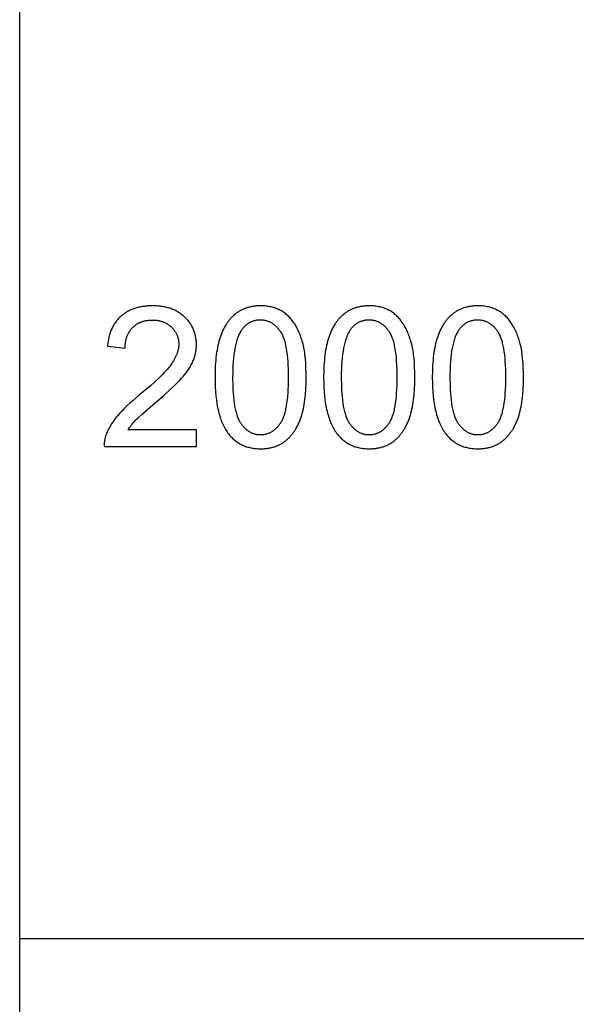
# Model space of a CAD drawing. Units: millimetres. Extents: x 0 to 59700, y 0 to 22500.
# Drawn here: x 0 to 1591, y 2812 to 5625 of the extents above; entities that cross this region are included whole.
import ezdxf

# ---------------------------------------------------------------- set-up
doc = ezdxf.new("R2010")
doc.units = ezdxf.units.MM
doc.header["$LTSCALE"] = 3
doc.header["$MEASUREMENT"] = 0
doc.layers.add('- TAB', color=4, linetype='Continuous', true_color=0x00ffff)
doc.layers.add('- TITLES', color=7, linetype='Continuous', true_color=0x7fffbf)

msp = doc.modelspace()

# ---------------------------------------------------------------- linework, layer by layer
at = {"layer": '- TAB'}
for points in [[(0, 0), (0, 22500)], [(0, 3000), (3000, 3000)]]:
    msp.add_lwpolyline(points, dxfattribs=at)
at = {"layer": '- TITLES'}
for points in [[(309.7, 4453.4), (311.8, 4456.8), (314.1, 4460.1), (316.5, 4463.4), (319, 4466.7), (321.7, 4470.1), (324.4, 4473.4), (327.4, 4476.7), (330.4, 4480), (332.1, 4481.8), (334.1, 4483.7), (338.7, 4488.1), (350.9, 4499.2), (387.2, 4530.3), (411.7, 4551.5), (432.5, 4570.3), (441.5, 4578.8), (449.6, 4586.7), (456.7, 4594), (462.8, 4600.7), (468.3, 4607), (473.4, 4613.3), (475.8, 4616.4), (478.1, 4619.5), (480.3, 4622.6), (482.4, 4625.7), (484.3, 4628.7), (486.2, 4631.7), (488, 4634.7), (489.7, 4637.7), (491.3, 4640.7), (492.7, 4643.6), (494.1, 4646.6), (495.4, 4649.5), (496.6, 4652.4), (497.7, 4655.3), (498.7, 4658.2), (499.7, 4661.1), (500.6, 4664), (501.4, 4667), (502.1, 4669.9), (502.8, 4672.8), (503.3, 4675.8), (503.8, 4678.8), (504.3, 4681.7), (504.6, 4684.7), (504.9, 4687.7), (505.1, 4690.7), (505.2, 4693.6), (505.2, 4696.6), (505.2, 4699.6), (505.1, 4702.5), (504.9, 4705.3), (504.7, 4708.2), (504.4, 4711), (504, 4713.8), (503.6, 4716.5), (503.1, 4719.3), (502.6, 4722), (501.9, 4724.6), (501.3, 4727.3), (500.5, 4729.9), (499.7, 4732.4), (498.8, 4735), (497.9, 4737.5), (496.8, 4740), (495.8, 4742.4), (494.6, 4744.9), (493.4, 4747.3), (492.1, 4749.6), (490.8, 4752), (489.4, 4754.3), (487.9, 4756.6), (486.4, 4758.8), (484.8, 4761), (483.1, 4763.2), (481.3, 4765.4), (479.5, 4767.5), (477.7, 4769.6), (475.7, 4771.7), (473.7, 4773.7), (471.7, 4775.7), (469.6, 4777.7), (467.4, 4779.6), (465.2, 4781.4), (462.9, 4783.2), (460.6, 4784.9), (458.3, 4786.6), (455.9, 4788.1), (453.4, 4789.7), (450.9, 4791.1), (448.4, 4792.5), (445.8, 4793.9), (443.2, 4795.2), (440.5, 4796.4), (437.7, 4797.5), (435, 4798.6), (432.1, 4799.6), (429.3, 4800.6), (426.4, 4801.5), (423.4, 4802.3), (420.4, 4803.1), (417.3, 4803.8), (414.2, 4804.5), (411.1, 4805.1), (407.9, 4805.6), (404.6, 4806.1), (401.3, 4806.5), (398, 4806.8), (394.6, 4807.1), (391.2, 4807.3), (387.7, 4807.5), (384.2, 4807.6), (380.6, 4807.6), (373.6, 4807.5), (370.1, 4807.4), (366.7, 4807.2), (363.4, 4806.9), (360.1, 4806.6), (356.8, 4806.2), (353.6, 4805.8), (350.4, 4805.3), (347.3, 4804.7), (344.2, 4804.1), (341.1, 4803.5), (338.1, 4802.7), (335.2, 4802), (332.3, 4801.1), (329.4, 4800.2), (326.6, 4799.3), (323.8, 4798.3), (321.1, 4797.2), (318.4, 4796.1), (315.8, 4794.9), (313.2, 4793.6), (310.7, 4792.3), (308.2, 4791), (305.7, 4789.6), (303.3, 4788.1), (300.9, 4786.6), (298.6, 4785), (296.4, 4783.3), (294.1, 4781.6), (292, 4779.8), (289.8, 4778), (287.7, 4776.2), (285.7, 4774.2), (283.7, 4772.2), (281.8, 4770.2), (279.9, 4768.1), (278.1, 4766), (276.4, 4763.8), (274.7, 4761.6), (273.1, 4759.3), (271.5, 4756.9), (270, 4754.5), (268.5, 4752.1), (267.1, 4749.6), (265.7, 4747), (264.4, 4744.4), (263.2, 4741.7), (262, 4739), (260.8, 4736.2), (259.8, 4733.4), (258.7, 4730.6), (257.8, 4727.6), (256.9, 4724.7), (256, 4721.6), (255.2, 4718.5), (254.5, 4715.4), (253.8, 4712.2), (253.1, 4709), (252.6, 4705.7), (252, 4702.4), (251.6, 4699), (251.2, 4695.5), (250.8, 4692)], [(301.3, 4686.8), (301.3, 4689.2), (301.4, 4691.5), (301.5, 4693.7), (301.7, 4696), (301.9, 4698.2), (302.1, 4700.4), (302.4, 4702.5), (302.7, 4704.6), (303.1, 4706.7), (303.5, 4708.7), (303.9, 4710.8), (304.4, 4712.7), (305, 4714.7), (305.5, 4716.6), (306.1, 4718.5), (306.8, 4720.4), (307.5, 4722.2), (308.2, 4724), (309, 4725.7), (309.8, 4727.5), (310.7, 4729.2), (311.6, 4730.8), (312.5, 4732.5), (313.5, 4734.1), (314.5, 4735.6), (315.6, 4737.2), (316.7, 4738.7), (317.8, 4740.1), (319, 4741.6), (320.2, 4743), (321.5, 4744.4), (322.8, 4745.7), (324.2, 4747), (325.5, 4748.3), (326.9, 4749.5), (328.3, 4750.7), (329.8, 4751.8), (331.3, 4752.9), (332.8, 4754), (334.3, 4755), (335.9, 4756), (337.5, 4756.9), (339.1, 4757.8), (340.8, 4758.7), (342.4, 4759.5), (344.1, 4760.3), (345.9, 4761), (347.6, 4761.7), (349.4, 4762.3), (351.2, 4762.9), (353.1, 4763.5), (354.9, 4764), (356.8, 4764.5), (358.8, 4764.9), (360.7, 4765.3), (362.7, 4765.7), (364.7, 4766), (366.7, 4766.2), (368.8, 4766.5), (370.9, 4766.7), (373, 4766.8), (375.1, 4766.9), (377.3, 4767), (379.5, 4767), (381.6, 4767), (383.7, 4766.9), (385.7, 4766.8), (387.7, 4766.7), (389.7, 4766.5), (391.7, 4766.3), (393.6, 4766), (395.5, 4765.7), (397.4, 4765.4), (399.2, 4765), (401.1, 4764.6), (402.9, 4764.2), (404.7, 4763.7), (406.4, 4763.2), (408.2, 4762.6), (409.9, 4762), (411.6, 4761.3), (413.2, 4760.6), (414.9, 4759.9), (416.5, 4759.2), (418.1, 4758.4), (419.6, 4757.5), (421.2, 4756.6), (422.7, 4755.7), (424.2, 4754.8), (425.7, 4753.8), (427.1, 4752.7), (428.5, 4751.6), (429.9, 4750.5), (431.3, 4749.4), (432.6, 4748.2), (433.9, 4746.9), (435.2, 4745.7), (436.4, 4744.4), (437.6, 4743.1), (438.8, 4741.8), (439.9, 4740.5), (441, 4739.1), (442, 4737.7), (443, 4736.4), (444, 4734.9), (444.9, 4733.5), (445.8, 4732.1), (446.6, 4730.6), (447.4, 4729.2), (448.2, 4727.7), (448.9, 4726.1), (449.6, 4724.6), (450.2, 4723.1), (450.8, 4721.5), (451.3, 4719.9), (451.8, 4718.3), (452.3, 4716.7), (452.7, 4715.1), (453.1, 4713.4), (453.5, 4711.7), (453.8, 4710.1), (454, 4708.3), (454.3, 4706.6), (454.5, 4704.9), (454.6, 4703.1), (454.7, 4701.3), (454.8, 4699.5), (454.8, 4697.7), (454.8, 4696), (454.7, 4694.2), (454.6, 4692.5), (454.4, 4690.7), (454.2, 4689), (454, 4687.2), (453.7, 4685.4), (453.3, 4683.6), (453, 4681.8), (452.5, 4680), (452.1, 4678.2), (451.6, 4676.4), (451, 4674.6), (450.4, 4672.7), (449.7, 4670.9), (449.1, 4669.1), (448.3, 4667.2), (447.5, 4665.4), (446.7, 4663.5), (445.8, 4661.6), (444.9, 4659.8), (444, 4657.9), (441.9, 4654.1), (439.7, 4650.3), (437.2, 4646.4), (434.6, 4642.6), (431.9, 4638.7), (428.8, 4634.7), (425.5, 4630.5), (421.8, 4626.2), (417.8, 4621.7), (413.4, 4617), (408.8, 4612.2), (398.4, 4601.9), (386.7, 4591), (373.7, 4579.4), (343.8, 4554), (324, 4537.4), (315.1, 4529.4), (306.8, 4521.7), (299, 4514.3), (291.9, 4507.1), (285.5, 4500.2), (279.6, 4493.5), (276.9, 4490.2), (274.2, 4486.9), (271.7, 4483.7), (269.2, 4480.4), (266.9, 4477.1), (264.6, 4473.8), (262.5, 4470.4), (260.4, 4467.1), (258.4, 4463.8), (256.6, 4460.5), (254.8, 4457.1), (253.1, 4453.8), (251.5, 4450.4), (250, 4447.1), (248.6, 4443.7), (247.3, 4440.3), (246.5, 4438.3), (245.8, 4436.2), (245.2, 4434.2), (244.6, 4432.1), (244, 4430), (243.5, 4427.9), (243.1, 4425.8), (242.7, 4423.6), (242.4, 4421.5), (242.1, 4419.4), (241.9, 4417.2), (241.7, 4415), (241.6, 4412.8), (241.5, 4410.7), (241.5, 4408.5), (241.6, 4406.3)], [(250.8, 4692), (301.3, 4686.8)], [(505.8, 4453.4), (309.7, 4453.4)], [(505.8, 4406.3), (505.8, 4453.4)], [(241.6, 4406.3), (505.8, 4406.3)]]:
    msp.add_lwpolyline(points, dxfattribs=at)
for points in [[(558.4, 4603.4), (558.5, 4589.6), (559, 4576.2), (559.8, 4563.4), (560.9, 4551), (562.3, 4539.1), (564, 4527.7), (564.9, 4522.2), (566, 4516.9), (567.1, 4511.6), (568.3, 4506.5), (569.6, 4501.4), (570.9, 4496.5), (572.3, 4491.8), (573.8, 4487.1), (575.4, 4482.6), (577.1, 4478.2), (578.8, 4473.9), (580.6, 4469.7), (582.5, 4465.7), (584.5, 4461.8), (586.5, 4458), (588.7, 4454.3), (590.9, 4450.8), (593.1, 4447.4), (595.5, 4444.1), (597.9, 4440.9), (600, 4438.3), (602.1, 4435.9), (604.3, 4433.5), (606.6, 4431.2), (608.8, 4428.9), (611.2, 4426.8), (613.5, 4424.7), (616, 4422.7), (618.4, 4420.8), (621, 4419), (623.5, 4417.3), (626.2, 4415.6), (628.8, 4414), (631.5, 4412.5), (634.3, 4411.1), (637.1, 4409.8), (640, 4408.5), (642.9, 4407.4), (645.9, 4406.3), (648.9, 4405.3), (651.9, 4404.3), (655, 4403.5), (658.2, 4402.7), (661.4, 4402), (664.6, 4401.4), (667.9, 4400.9), (671.3, 4400.4), (674.7, 4400.1), (678.1, 4399.8), (681.6, 4399.6), (685.1, 4399.5), (688.7, 4399.4), (694.2, 4399.5), (696.8, 4399.6), (699.5, 4399.8), (702.1, 4400), (704.7, 4400.3), (707.2, 4400.6), (709.7, 4400.9), (712.2, 4401.3), (714.7, 4401.7), (717.1, 4402.2), (719.5, 4402.8), (721.9, 4403.3), (724.2, 4403.9), (726.6, 4404.6), (728.8, 4405.3), (731.1, 4406.1), (733.3, 4406.9), (735.5, 4407.7), (737.7, 4408.6), (739.8, 4409.6), (741.9, 4410.6), (744, 4411.6), (746.1, 4412.7), (748.1, 4413.8), (750.1, 4415), (752, 4416.2), (754, 4417.5), (755.9, 4418.8), (757.7, 4420.2), (759.6, 4421.6), (761.4, 4423), (763.2, 4424.5), (764.9, 4426), (766.7, 4427.6), (768.4, 4429.2), (770, 4430.9), (771.7, 4432.6), (773.3, 4434.3), (774.9, 4436), (776.4, 4437.8), (778, 4439.7), (779.5, 4441.6), (781, 4443.5), (782.4, 4445.4), (783.8, 4447.4), (785.2, 4449.4), (786.6, 4451.5), (787.9, 4453.6), (789.2, 4455.8), (791.8, 4460.2), (794.2, 4464.7), (796.5, 4469.4), (798.7, 4474.3), (800.8, 4479.3), (802.7, 4484.5), (804.6, 4489.8), (806.4, 4495.3), (808, 4501.1), (809.5, 4507), (810.9, 4513.1), (812.2, 4519.5), (813.4, 4526.1), (814.5, 4532.8), (815.4, 4539.8), (816.3, 4547), (817, 4554.4), (818.2, 4569.9), (818.8, 4586.2), (819.1, 4603.4), (818.9, 4617.9), (818.5, 4631.6), (817.8, 4644.5), (816.8, 4656.7), (815.5, 4668.2), (814.8, 4673.6), (814, 4678.8), (813.1, 4683.9), (812.2, 4688.7), (811.2, 4693.4), (810.1, 4697.9), (807.7, 4706.5), (806.4, 4710.6), (805.1, 4714.7), (803.8, 4718.7), (802.4, 4722.6), (800.9, 4726.5), (799.4, 4730.2), (797.8, 4733.9), (796.2, 4737.5), (794.5, 4741), (792.7, 4744.4), (790.9, 4747.8), (789.1, 4751), (787.2, 4754.2), (785.2, 4757.3), (783.2, 4760.3), (781.2, 4763.2), (779, 4766.1), (776.8, 4768.8), (774.5, 4771.4), (772.2, 4774), (769.8, 4776.5), (767.3, 4778.8), (764.8, 4781.1), (762.2, 4783.3), (759.5, 4785.4), (756.8, 4787.5), (754, 4789.4), (751.1, 4791.2), (748.2, 4793), (745.2, 4794.7), (742.1, 4796.2), (739, 4797.7), (735.8, 4799.1), (732.5, 4800.3), (729.2, 4801.5), (725.9, 4802.6), (722.4, 4803.5), (718.9, 4804.4), (715.4, 4805.1), (711.7, 4805.8), (708.1, 4806.3), (704.3, 4806.8), (700.5, 4807.2), (696.6, 4807.4), (692.7, 4807.6), (688.7, 4807.6), (683.3, 4807.5), (680.7, 4807.4), (678.1, 4807.2), (675.5, 4807), (672.9, 4806.8), (670.4, 4806.5), (667.8, 4806.1), (665.4, 4805.8), (662.9, 4805.3), (660.5, 4804.8), (658.1, 4804.3), (655.7, 4803.7), (653.4, 4803.1), (651.1, 4802.5), (648.8, 4801.8), (646.6, 4801), (644.3, 4800.2), (642.2, 4799.3), (640, 4798.5), (637.9, 4797.5), (635.8, 4796.5), (633.7, 4795.5), (631.6, 4794.4), (629.6, 4793.3), (627.6, 4792.1), (625.7, 4790.9), (623.8, 4789.7), (621.9, 4788.4), (620, 4787), (618.1, 4785.6), (616.3, 4784.2), (614.5, 4782.7), (612.8, 4781.2), (611.1, 4779.6), (609.4, 4778), (607.7, 4776.4), (606, 4774.7), (604.4, 4773), (602.8, 4771.2), (601.3, 4769.4), (599.7, 4767.6), (598.2, 4765.7), (596.8, 4763.8), (595.3, 4761.8), (593.9, 4759.9), (592.5, 4757.8), (591.1, 4755.8), (589.8, 4753.7), (588.5, 4751.5), (585.9, 4747.1), (583.5, 4742.6), (581.2, 4737.9), (578.9, 4733), (576.8, 4728), (574.9, 4722.8), (573, 4717.5), (571.2, 4712), (569.6, 4706.3), (568, 4700.3), (566.6, 4694.2), (565.3, 4687.8), (564.1, 4681.2), (563, 4674.4), (562, 4667.4), (561.2, 4660.1), (560.4, 4652.7), (559.3, 4637.1), (558.6, 4620.7)], [(869, 4603.4), (869.1, 4589.6), (869.6, 4576.2), (870.3, 4563.4), (871.4, 4551), (872.8, 4539.1), (874.5, 4527.7), (875.5, 4522.2), (876.5, 4516.9), (877.6, 4511.6), (878.8, 4506.5), (880.1, 4501.4), (881.5, 4496.5), (882.9, 4491.8), (884.4, 4487.1), (886, 4482.6), (887.6, 4478.2), (889.4, 4473.9), (891.2, 4469.7), (893.1, 4465.7), (895.1, 4461.8), (897.1, 4458), (899.2, 4454.3), (901.4, 4450.8), (903.7, 4447.4), (906.1, 4444.1), (908.5, 4440.9), (910.6, 4438.3), (912.7, 4435.9), (914.9, 4433.5), (917.1, 4431.2), (919.4, 4428.9), (921.7, 4426.8), (924.1, 4424.7), (926.5, 4422.7), (929, 4420.8), (931.5, 4419), (934.1, 4417.3), (936.7, 4415.6), (939.4, 4414), (942.1, 4412.5), (944.9, 4411.1), (947.7, 4409.8), (950.6, 4408.5), (953.5, 4407.4), (956.4, 4406.3), (959.4, 4405.3), (962.5, 4404.3), (965.6, 4403.5), (968.7, 4402.7), (971.9, 4402), (975.2, 4401.4), (978.5, 4400.9), (981.8, 4400.4), (985.2, 4400.1), (988.7, 4399.8), (992.2, 4399.6), (995.7, 4399.5), (999.3, 4399.4), (1004.7, 4399.5), (1007.4, 4399.6), (1010, 4399.8), (1012.6, 4400), (1015.2, 4400.3), (1017.8, 4400.6), (1020.3, 4400.9), (1022.8, 4401.3), (1025.3, 4401.7), (1027.7, 4402.2), (1030.1, 4402.8), (1032.5, 4403.3), (1034.8, 4403.9), (1037.1, 4404.6), (1039.4, 4405.3), (1041.7, 4406.1), (1043.9, 4406.9), (1046.1, 4407.7), (1048.3, 4408.6), (1050.4, 4409.6), (1052.5, 4410.6), (1054.6, 4411.6), (1056.6, 4412.7), (1058.6, 4413.8), (1060.6, 4415), (1062.6, 4416.2), (1064.5, 4417.5), (1066.4, 4418.8), (1068.3, 4420.2), (1070.1, 4421.6), (1072, 4423), (1073.7, 4424.5), (1075.5, 4426), (1077.2, 4427.6), (1078.9, 4429.2), (1080.6, 4430.9), (1082.2, 4432.6), (1083.9, 4434.3), (1085.4, 4436), (1087, 4437.8), (1088.5, 4439.7), (1090, 4441.6), (1091.5, 4443.5), (1093, 4445.4), (1094.4, 4447.4), (1095.8, 4449.4), (1097.1, 4451.5), (1098.5, 4453.6), (1099.8, 4455.8), (1102.3, 4460.2), (1104.7, 4464.7), (1107.1, 4469.4), (1109.3, 4474.3), (1111.3, 4479.3), (1113.3, 4484.5), (1115.2, 4489.8), (1116.9, 4495.3), (1118.6, 4501.1), (1120.1, 4507), (1121.5, 4513.1), (1122.8, 4519.5), (1124, 4526.1), (1125.1, 4532.8), (1126, 4539.8), (1126.9, 4547), (1127.6, 4554.4), (1128.7, 4569.9), (1129.4, 4586.2), (1129.6, 4603.4), (1129.5, 4617.9), (1129.1, 4631.6), (1128.4, 4644.5), (1127.4, 4656.7), (1126.1, 4668.2), (1125.4, 4673.6), (1124.6, 4678.8), (1123.7, 4683.9), (1122.7, 4688.7), (1121.7, 4693.4), (1120.6, 4697.9), (1118.3, 4706.5), (1117, 4710.6), (1115.7, 4714.7), (1114.3, 4718.7), (1112.9, 4722.6), (1111.4, 4726.5), (1109.9, 4730.2), (1108.3, 4733.9), (1106.7, 4737.5), (1105, 4741), (1103.3, 4744.4), (1101.5, 4747.8), (1099.7, 4751), (1097.8, 4754.2), (1095.8, 4757.3), (1093.8, 4760.3), (1091.7, 4763.2), (1089.6, 4766.1), (1087.4, 4768.8), (1085.1, 4771.4), (1082.8, 4774), (1080.4, 4776.5), (1077.9, 4778.8), (1075.3, 4781.1), (1072.7, 4783.3), (1070.1, 4785.4), (1067.3, 4787.5), (1064.5, 4789.4), (1061.7, 4791.2), (1058.7, 4793), (1055.7, 4794.7), (1052.7, 4796.2), (1049.5, 4797.7), (1046.4, 4799.1), (1043.1, 4800.3), (1039.8, 4801.5), (1036.4, 4802.6), (1033, 4803.5), (1029.5, 4804.4), (1025.9, 4805.1), (1022.3, 4805.8), (1018.6, 4806.3), (1014.9, 4806.8), (1011.1, 4807.2), (1007.2, 4807.4), (1003.3, 4807.6), (999.3, 4807.6), (993.9, 4807.5), (991.2, 4807.4), (988.6, 4807.2), (986, 4807), (983.5, 4806.8), (980.9, 4806.5), (978.4, 4806.1), (975.9, 4805.8), (973.5, 4805.3), (971.1, 4804.8), (968.7, 4804.3), (966.3, 4803.7), (964, 4803.1), (961.7, 4802.5), (959.4, 4801.8), (957.1, 4801), (954.9, 4800.2), (952.7, 4799.3), (950.6, 4798.5), (948.4, 4797.5), (946.3, 4796.5), (944.3, 4795.5), (942.2, 4794.4), (940.2, 4793.3), (938.2, 4792.1), (936.3, 4790.9), (934.3, 4789.7), (932.4, 4788.4), (930.6, 4787), (928.7, 4785.6), (926.9, 4784.2), (925.1, 4782.7), (923.4, 4781.2), (921.6, 4779.6), (919.9, 4778), (918.3, 4776.4), (916.6, 4774.7), (915, 4773), (913.4, 4771.2), (911.8, 4769.4), (910.3, 4767.6), (908.8, 4765.7), (907.3, 4763.8), (905.9, 4761.8), (904.4, 4759.9), (903, 4757.8), (901.7, 4755.8), (900.3, 4753.7), (899, 4751.5), (896.5, 4747.1), (894, 4742.6), (891.7, 4737.9), (889.5, 4733), (887.4, 4728), (885.4, 4722.8), (883.5, 4717.5), (881.8, 4712), (880.1, 4706.3), (878.6, 4700.3), (877.2, 4694.2), (875.9, 4687.8), (874.7, 4681.2), (873.6, 4674.4), (872.6, 4667.4), (871.7, 4660.1), (871, 4652.7), (869.9, 4637.1), (869.2, 4620.7)], [(1179.5, 4603.4), (1179.7, 4589.6), (1180.1, 4576.2), (1180.9, 4563.4), (1182, 4551), (1183.4, 4539.1), (1185.1, 4527.7), (1186, 4522.2), (1187.1, 4516.9), (1188.2, 4511.6), (1189.4, 4506.5), (1190.7, 4501.4), (1192, 4496.5), (1193.5, 4491.8), (1195, 4487.1), (1196.6, 4482.6), (1198.2, 4478.2), (1199.9, 4473.9), (1201.8, 4469.7), (1203.7, 4465.7), (1205.6, 4461.8), (1207.7, 4458), (1209.8, 4454.3), (1212, 4450.8), (1214.3, 4447.4), (1216.6, 4444.1), (1219.1, 4440.9), (1221.1, 4438.3), (1223.3, 4435.9), (1225.5, 4433.5), (1227.7, 4431.2), (1230, 4428.9), (1232.3, 4426.8), (1234.7, 4424.7), (1237.1, 4422.7), (1239.6, 4420.8), (1242.1, 4419), (1244.7, 4417.3), (1247.3, 4415.6), (1250, 4414), (1252.7, 4412.5), (1255.4, 4411.1), (1258.3, 4409.8), (1261.1, 4408.5), (1264, 4407.4), (1267, 4406.3), (1270, 4405.3), (1273, 4404.3), (1276.2, 4403.5), (1279.3, 4402.7), (1282.5, 4402), (1285.8, 4401.4), (1289.1, 4400.9), (1292.4, 4400.4), (1295.8, 4400.1), (1299.2, 4399.8), (1302.7, 4399.6), (1306.3, 4399.5), (1309.9, 4399.4), (1315.3, 4399.5), (1318, 4399.6), (1320.6, 4399.8), (1323.2, 4400), (1325.8, 4400.3), (1328.3, 4400.6), (1330.9, 4400.9), (1333.4, 4401.3), (1335.8, 4401.7), (1338.2, 4402.2), (1340.7, 4402.8), (1343, 4403.3), (1345.4, 4403.9), (1347.7, 4404.6), (1350, 4405.3), (1352.2, 4406.1), (1354.5, 4406.9), (1356.7, 4407.7), (1358.8, 4408.6), (1361, 4409.6), (1363.1, 4410.6), (1365.1, 4411.6), (1367.2, 4412.7), (1369.2, 4413.8), (1371.2, 4415), (1373.2, 4416.2), (1375.1, 4417.5), (1377, 4418.8), (1378.9, 4420.2), (1380.7, 4421.6), (1382.5, 4423), (1384.3, 4424.5), (1386.1, 4426), (1387.8, 4427.6), (1389.5, 4429.2), (1391.2, 4430.9), (1392.8, 4432.6), (1394.4, 4434.3), (1396, 4436), (1397.6, 4437.8), (1399.1, 4439.7), (1400.6, 4441.6), (1402.1, 4443.5), (1403.5, 4445.4), (1405, 4447.4), (1406.3, 4449.4), (1407.7, 4451.5), (1409, 4453.6), (1410.4, 4455.8), (1412.9, 4460.2), (1415.3, 4464.7), (1417.6, 4469.4), (1419.8, 4474.3), (1421.9, 4479.3), (1423.9, 4484.5), (1425.7, 4489.8), (1427.5, 4495.3), (1429.1, 4501.1), (1430.7, 4507), (1432.1, 4513.1), (1433.4, 4519.5), (1434.5, 4526.1), (1435.6, 4532.8), (1436.6, 4539.8), (1437.4, 4547), (1438.2, 4554.4), (1439.3, 4569.9), (1440, 4586.2), (1440.2, 4603.4), (1440.1, 4617.9), (1439.6, 4631.6), (1438.9, 4644.5), (1437.9, 4656.7), (1436.7, 4668.2), (1435.9, 4673.6), (1435.1, 4678.8), (1434.3, 4683.9), (1433.3, 4688.7), (1432.3, 4693.4), (1431.2, 4697.9), (1428.8, 4706.5), (1427.6, 4710.6), (1426.3, 4714.7), (1424.9, 4718.7), (1423.5, 4722.6), (1422, 4726.5), (1420.5, 4730.2), (1418.9, 4733.9), (1417.3, 4737.5), (1415.6, 4741), (1413.9, 4744.4), (1412.1, 4747.8), (1410.2, 4751), (1408.3, 4754.2), (1406.4, 4757.3), (1404.4, 4760.3), (1402.3, 4763.2), (1400.2, 4766.1), (1397.9, 4768.8), (1395.7, 4771.4), (1393.3, 4774), (1390.9, 4776.5), (1388.5, 4778.8), (1385.9, 4781.1), (1383.3, 4783.3), (1380.6, 4785.4), (1377.9, 4787.5), (1375.1, 4789.4), (1372.2, 4791.2), (1369.3, 4793), (1366.3, 4794.7), (1363.2, 4796.2), (1360.1, 4797.7), (1356.9, 4799.1), (1353.7, 4800.3), (1350.4, 4801.5), (1347, 4802.6), (1343.6, 4803.5), (1340.1, 4804.4), (1336.5, 4805.1), (1332.9, 4805.8), (1329.2, 4806.3), (1325.5, 4806.8), (1321.6, 4807.2), (1317.8, 4807.4), (1313.8, 4807.6), (1309.9, 4807.6), (1304.5, 4807.5), (1301.8, 4807.4), (1299.2, 4807.2), (1296.6, 4807), (1294, 4806.8), (1291.5, 4806.5), (1289, 4806.1), (1286.5, 4805.8), (1284, 4805.3), (1281.6, 4804.8), (1279.2, 4804.3), (1276.9, 4803.7), (1274.5, 4803.1), (1272.2, 4802.5), (1269.9, 4801.8), (1267.7, 4801), (1265.5, 4800.2), (1263.3, 4799.3), (1261.1, 4798.5), (1259, 4797.5), (1256.9, 4796.5), (1254.8, 4795.5), (1252.8, 4794.4), (1250.8, 4793.3), (1248.8, 4792.1), (1246.8, 4790.9), (1244.9, 4789.7), (1243, 4788.4), (1241.1, 4787), (1239.3, 4785.6), (1237.5, 4784.2), (1235.7, 4782.7), (1233.9, 4781.2), (1232.2, 4779.6), (1230.5, 4778), (1228.8, 4776.4), (1227.2, 4774.7), (1225.6, 4773), (1224, 4771.2), (1222.4, 4769.4), (1220.9, 4767.6), (1219.4, 4765.7), (1217.9, 4763.8), (1216.4, 4761.8), (1215, 4759.9), (1213.6, 4757.8), (1212.2, 4755.8), (1210.9, 4753.7), (1209.6, 4751.5), (1207, 4747.1), (1204.6, 4742.6), (1202.3, 4737.9), (1200.1, 4733), (1198, 4728), (1196, 4722.8), (1194.1, 4717.5), (1192.3, 4712), (1190.7, 4706.3), (1189.2, 4700.3), (1187.7, 4694.2), (1186.4, 4687.8), (1185.2, 4681.2), (1184.1, 4674.4), (1183.2, 4667.4), (1182.3, 4660.1), (1181.6, 4652.7), (1180.4, 4637.1), (1179.8, 4620.7)], [(608.8, 4603.4), (609.2, 4579.8), (609.6, 4568.8), (610.3, 4558.3), (611.1, 4548.3), (612.1, 4538.8), (613.2, 4529.9), (614.6, 4521.4), (616.1, 4513.5), (617, 4509.7), (617.8, 4506.1), (618.8, 4502.6), (619.7, 4499.2), (620.7, 4495.9), (621.8, 4492.8), (622.9, 4489.8), (624, 4486.9), (625.2, 4484.2), (626.5, 4481.5), (627.1, 4480.3), (627.8, 4479.1), (628.4, 4477.9), (629.1, 4476.7), (629.8, 4475.6), (630.5, 4474.5), (631.2, 4473.4), (631.9, 4472.4), (633.3, 4470.4), (634.8, 4468.4), (636.3, 4466.5), (637.8, 4464.7), (639.3, 4463), (640.9, 4461.3), (642.5, 4459.7), (644.1, 4458.1), (645.7, 4456.6), (647.3, 4455.2), (649, 4453.8), (650.7, 4452.5), (652.4, 4451.3), (654.1, 4450.1), (655.8, 4449), (657.6, 4447.9), (659.4, 4446.9), (661.2, 4446), (663, 4445.2), (664.9, 4444.4), (666.8, 4443.6), (668.6, 4443), (670.6, 4442.4), (672.5, 4441.8), (674.4, 4441.3), (676.4, 4440.9), (678.4, 4440.6), (680.4, 4440.3), (682.5, 4440.1), (684.5, 4439.9), (686.6, 4439.8), (688.7, 4439.8), (690.8, 4439.8), (692.9, 4439.9), (695, 4440.1), (697, 4440.3), (699, 4440.6), (701, 4440.9), (703, 4441.4), (705, 4441.8), (706.9, 4442.4), (708.8, 4443), (710.7, 4443.7), (712.6, 4444.4), (714.4, 4445.2), (716.2, 4446.1), (718.1, 4447), (719.8, 4448), (721.6, 4449), (723.4, 4450.1), (725.1, 4451.3), (726.8, 4452.6), (728.5, 4453.9), (730.1, 4455.3), (731.8, 4456.7), (733.4, 4458.2), (735, 4459.8), (736.6, 4461.4), (738.1, 4463.1), (739.6, 4464.8), (741.2, 4466.7), (742.7, 4468.5), (744.1, 4470.5), (745.6, 4472.5), (746.3, 4473.5), (747, 4474.6), (747.7, 4475.7), (748.4, 4476.9), (749, 4478), (749.7, 4479.2), (750.3, 4480.4), (751, 4481.7), (752.2, 4484.3), (753.4, 4487.1), (754.6, 4490), (755.7, 4493), (756.7, 4496.1), (757.7, 4499.3), (758.7, 4502.7), (759.6, 4506.3), (760.5, 4509.9), (761.3, 4513.7), (762.9, 4521.6), (764.2, 4530), (765.4, 4539), (766.4, 4548.4), (767.2, 4558.4), (767.8, 4568.9), (768.3, 4579.9), (768.6, 4603.4), (768.3, 4627), (767.8, 4638.1), (767.2, 4648.6), (766.4, 4658.6), (765.4, 4668.1), (764.2, 4677.1), (762.9, 4685.5), (761.3, 4693.5), (760.5, 4697.2), (759.6, 4700.9), (758.7, 4704.4), (757.7, 4707.8), (756.7, 4711), (755.7, 4714.2), (754.6, 4717.2), (753.4, 4720), (752.2, 4722.8), (751, 4725.4), (750.3, 4726.6), (749.7, 4727.9), (749, 4729.1), (748.4, 4730.2), (747.7, 4731.4), (747, 4732.4), (746.3, 4733.5), (745.6, 4734.5), (744.1, 4736.5), (742.7, 4738.5), (741.2, 4740.3), (739.6, 4742.1), (738.1, 4743.9), (736.5, 4745.6), (735, 4747.2), (733.3, 4748.7), (731.7, 4750.2), (730.1, 4751.6), (728.4, 4753), (726.7, 4754.3), (725, 4755.5), (723.3, 4756.7), (721.5, 4757.8), (719.7, 4758.9), (717.9, 4759.9), (716.1, 4760.8), (714.2, 4761.6), (712.4, 4762.4), (710.5, 4763.2), (708.5, 4763.8), (706.6, 4764.4), (704.7, 4765), (702.7, 4765.4), (700.7, 4765.8), (698.6, 4766.2), (696.6, 4766.5), (694.5, 4766.7), (692.4, 4766.9), (690.3, 4767), (688.2, 4767), (686.1, 4767), (684, 4766.9), (682, 4766.7), (679.9, 4766.5), (677.9, 4766.3), (676, 4766), (674, 4765.6), (672.1, 4765.2), (670.2, 4764.7), (668.4, 4764.2), (666.5, 4763.6), (664.7, 4763), (663, 4762.3), (661.2, 4761.5), (659.5, 4760.7), (657.8, 4759.8), (656.1, 4758.9), (654.5, 4757.9), (652.8, 4756.9), (651.2, 4755.8), (649.7, 4754.7), (648.1, 4753.5), (646.6, 4752.2), (645.1, 4750.9), (643.7, 4749.5), (642.2, 4748.1), (640.8, 4746.6), (639.5, 4745.1), (638.1, 4743.5), (636.8, 4741.8), (635.5, 4740.1), (634.2, 4738.4), (633.4, 4737.2), (632.6, 4736), (631.9, 4734.8), (631.1, 4733.5), (629.7, 4731), (628.2, 4728.3), (626.9, 4725.4), (625.6, 4722.5), (624.3, 4719.4), (623.1, 4716.2), (621.9, 4712.9), (620.8, 4709.5), (619.8, 4705.9), (618.7, 4702.2), (617.8, 4698.5), (616.9, 4694.5), (615.2, 4686.3), (613.7, 4677.7), (612.4, 4668.5), (611.3, 4658.9), (610.4, 4648.7), (609.7, 4638.1), (609.2, 4627), (608.9, 4615.4)], [(919.4, 4603.4), (919.8, 4579.8), (920.2, 4568.8), (920.8, 4558.3), (921.7, 4548.3), (922.6, 4538.8), (923.8, 4529.9), (925.2, 4521.4), (926.7, 4513.5), (927.5, 4509.7), (928.4, 4506.1), (929.3, 4502.6), (930.3, 4499.2), (931.3, 4495.9), (932.4, 4492.8), (933.5, 4489.8), (934.6, 4486.9), (935.8, 4484.2), (937, 4481.5), (937.7, 4480.3), (938.3, 4479.1), (939, 4477.9), (939.7, 4476.7), (940.3, 4475.6), (941, 4474.5), (941.7, 4473.4), (942.4, 4472.4), (943.9, 4470.4), (945.4, 4468.4), (946.9, 4466.5), (948.4, 4464.7), (949.9, 4463), (951.5, 4461.3), (953, 4459.7), (954.6, 4458.1), (956.3, 4456.6), (957.9, 4455.2), (959.6, 4453.8), (961.2, 4452.5), (962.9, 4451.3), (964.7, 4450.1), (966.4, 4449), (968.2, 4447.9), (970, 4446.9), (971.8, 4446), (973.6, 4445.2), (975.4, 4444.4), (977.3, 4443.6), (979.2, 4443), (981.1, 4442.4), (983.1, 4441.8), (985, 4441.3), (987, 4440.9), (989, 4440.6), (991, 4440.3), (993, 4440.1), (995.1, 4439.9), (997.2, 4439.8), (999.3, 4439.8), (1001.4, 4439.8), (1003.5, 4439.9), (1005.5, 4440.1), (1007.6, 4440.3), (1009.6, 4440.6), (1011.6, 4440.9), (1013.6, 4441.4), (1015.5, 4441.8), (1017.5, 4442.4), (1019.4, 4443), (1021.3, 4443.7), (1023.1, 4444.4), (1025, 4445.2), (1026.8, 4446.1), (1028.6, 4447), (1030.4, 4448), (1032.2, 4449), (1033.9, 4450.1), (1035.6, 4451.3), (1037.3, 4452.6), (1039, 4453.9), (1040.7, 4455.3), (1042.3, 4456.7), (1043.9, 4458.2), (1045.5, 4459.8), (1047.1, 4461.4), (1048.7, 4463.1), (1050.2, 4464.8), (1051.7, 4466.7), (1053.2, 4468.5), (1054.7, 4470.5), (1056.1, 4472.5), (1056.9, 4473.5), (1057.6, 4474.6), (1058.3, 4475.7), (1058.9, 4476.9), (1059.6, 4478), (1060.3, 4479.2), (1060.9, 4480.4), (1061.5, 4481.7), (1062.8, 4484.3), (1064, 4487.1), (1065.1, 4490), (1066.2, 4493), (1067.3, 4496.1), (1068.3, 4499.3), (1069.3, 4502.7), (1070.2, 4506.3), (1071.1, 4509.9), (1071.9, 4513.7), (1073.4, 4521.6), (1074.8, 4530), (1075.9, 4539), (1076.9, 4548.4), (1077.7, 4558.4), (1078.4, 4568.9), (1078.8, 4579.9), (1079.2, 4603.4), (1078.8, 4627), (1078.4, 4638.1), (1077.7, 4648.6), (1076.9, 4658.6), (1075.9, 4668.1), (1074.8, 4677.1), (1073.4, 4685.5), (1071.9, 4693.5), (1071.1, 4697.2), (1070.2, 4700.9), (1069.3, 4704.4), (1068.3, 4707.8), (1067.3, 4711), (1066.2, 4714.2), (1065.1, 4717.2), (1064, 4720), (1062.8, 4722.8), (1061.5, 4725.4), (1060.9, 4726.6), (1060.3, 4727.9), (1059.6, 4729.1), (1058.9, 4730.2), (1058.3, 4731.4), (1057.6, 4732.4), (1056.9, 4733.5), (1056.1, 4734.5), (1054.7, 4736.5), (1053.2, 4738.5), (1051.7, 4740.3), (1050.2, 4742.1), (1048.7, 4743.9), (1047.1, 4745.6), (1045.5, 4747.2), (1043.9, 4748.7), (1042.3, 4750.2), (1040.6, 4751.6), (1039, 4753), (1037.3, 4754.3), (1035.6, 4755.5), (1033.8, 4756.7), (1032.1, 4757.8), (1030.3, 4758.9), (1028.5, 4759.9), (1026.6, 4760.8), (1024.8, 4761.6), (1022.9, 4762.4), (1021, 4763.2), (1019.1, 4763.8), (1017.2, 4764.4), (1015.2, 4765), (1013.2, 4765.4), (1011.2, 4765.8), (1009.2, 4766.2), (1007.2, 4766.5), (1005.1, 4766.7), (1003, 4766.9), (1000.9, 4767), (998.7, 4767), (996.6, 4767), (994.6, 4766.9), (992.5, 4766.7), (990.5, 4766.5), (988.5, 4766.3), (986.5, 4766), (984.6, 4765.6), (982.7, 4765.2), (980.8, 4764.7), (978.9, 4764.2), (977.1, 4763.6), (975.3, 4763), (973.5, 4762.3), (971.8, 4761.5), (970, 4760.7), (968.3, 4759.8), (966.7, 4758.9), (965, 4757.9), (963.4, 4756.9), (961.8, 4755.8), (960.2, 4754.7), (958.7, 4753.5), (957.2, 4752.2), (955.7, 4750.9), (954.2, 4749.5), (952.8, 4748.1), (951.4, 4746.6), (950, 4745.1), (948.7, 4743.5), (947.3, 4741.8), (946, 4740.1), (944.8, 4738.4), (944, 4737.2), (943.2, 4736), (942.4, 4734.8), (941.7, 4733.5), (940.2, 4731), (938.8, 4728.3), (937.5, 4725.4), (936.1, 4722.5), (934.9, 4719.4), (933.7, 4716.2), (932.5, 4712.9), (931.4, 4709.5), (930.3, 4705.9), (929.3, 4702.2), (928.3, 4698.5), (927.4, 4694.5), (925.7, 4686.3), (924.3, 4677.7), (923, 4668.5), (921.9, 4658.9), (921, 4648.7), (920.3, 4638.1), (919.8, 4627), (919.5, 4615.4)], [(1230, 4603.4), (1230.3, 4579.8), (1230.8, 4568.8), (1231.4, 4558.3), (1232.2, 4548.3), (1233.2, 4538.8), (1234.4, 4529.9), (1235.7, 4521.4), (1237.3, 4513.5), (1238.1, 4509.7), (1239, 4506.1), (1239.9, 4502.6), (1240.9, 4499.2), (1241.9, 4495.9), (1242.9, 4492.8), (1244, 4489.8), (1245.2, 4486.9), (1246.4, 4484.2), (1247.6, 4481.5), (1248.2, 4480.3), (1248.9, 4479.1), (1249.5, 4477.9), (1250.2, 4476.7), (1250.9, 4475.6), (1251.6, 4474.5), (1252.3, 4473.4), (1253, 4472.4), (1254.5, 4470.4), (1255.9, 4468.4), (1257.4, 4466.5), (1258.9, 4464.7), (1260.5, 4463), (1262, 4461.3), (1263.6, 4459.7), (1265.2, 4458.1), (1266.8, 4456.6), (1268.5, 4455.2), (1270.1, 4453.8), (1271.8, 4452.5), (1273.5, 4451.3), (1275.2, 4450.1), (1277, 4449), (1278.7, 4447.9), (1280.5, 4446.9), (1282.3, 4446), (1284.2, 4445.2), (1286, 4444.4), (1287.9, 4443.6), (1289.8, 4443), (1291.7, 4442.4), (1293.6, 4441.8), (1295.6, 4441.3), (1297.6, 4440.9), (1299.6, 4440.6), (1301.6, 4440.3), (1303.6, 4440.1), (1305.7, 4439.9), (1307.8, 4439.8), (1309.9, 4439.8), (1312, 4439.8), (1314, 4439.9), (1316.1, 4440.1), (1318.1, 4440.3), (1320.2, 4440.6), (1322.2, 4440.9), (1324.1, 4441.4), (1326.1, 4441.8), (1328, 4442.4), (1329.9, 4443), (1331.8, 4443.7), (1333.7, 4444.4), (1335.6, 4445.2), (1337.4, 4446.1), (1339.2, 4447), (1341, 4448), (1342.7, 4449), (1344.5, 4450.1), (1346.2, 4451.3), (1347.9, 4452.6), (1349.6, 4453.9), (1351.3, 4455.3), (1352.9, 4456.7), (1354.5, 4458.2), (1356.1, 4459.8), (1357.7, 4461.4), (1359.2, 4463.1), (1360.8, 4464.8), (1362.3, 4466.7), (1363.8, 4468.5), (1365.3, 4470.5), (1366.7, 4472.5), (1367.4, 4473.5), (1368.1, 4474.6), (1368.8, 4475.7), (1369.5, 4476.9), (1370.2, 4478), (1370.8, 4479.2), (1371.5, 4480.4), (1372.1, 4481.7), (1373.3, 4484.3), (1374.5, 4487.1), (1375.7, 4490), (1376.8, 4493), (1377.8, 4496.1), (1378.9, 4499.3), (1379.8, 4502.7), (1380.7, 4506.3), (1381.6, 4509.9), (1382.5, 4513.7), (1384, 4521.6), (1385.3, 4530), (1386.5, 4539), (1387.5, 4548.4), (1388.3, 4558.4), (1388.9, 4568.9), (1389.4, 4579.9), (1389.7, 4603.4), (1389.4, 4627), (1388.9, 4638.1), (1388.3, 4648.6), (1387.5, 4658.6), (1386.5, 4668.1), (1385.3, 4677.1), (1384, 4685.5), (1382.5, 4693.5), (1381.6, 4697.2), (1380.7, 4700.9), (1379.8, 4704.4), (1378.9, 4707.8), (1377.8, 4711), (1376.8, 4714.2), (1375.7, 4717.2), (1374.5, 4720), (1373.3, 4722.8), (1372.1, 4725.4), (1371.5, 4726.6), (1370.8, 4727.9), (1370.2, 4729.1), (1369.5, 4730.2), (1368.8, 4731.4), (1368.1, 4732.4), (1367.4, 4733.5), (1366.7, 4734.5), (1365.3, 4736.5), (1363.8, 4738.5), (1362.3, 4740.3), (1360.8, 4742.1), (1359.2, 4743.9), (1357.7, 4745.6), (1356.1, 4747.2), (1354.5, 4748.7), (1352.9, 4750.2), (1351.2, 4751.6), (1349.5, 4753), (1347.8, 4754.3), (1346.1, 4755.5), (1344.4, 4756.7), (1342.6, 4757.8), (1340.8, 4758.9), (1339, 4759.9), (1337.2, 4760.8), (1335.4, 4761.6), (1333.5, 4762.4), (1331.6, 4763.2), (1329.7, 4763.8), (1327.7, 4764.4), (1325.8, 4765), (1323.8, 4765.4), (1321.8, 4765.8), (1319.8, 4766.2), (1317.7, 4766.5), (1315.7, 4766.7), (1313.6, 4766.9), (1311.4, 4767), (1309.3, 4767), (1307.2, 4767), (1305.1, 4766.9), (1303.1, 4766.7), (1301.1, 4766.5), (1299.1, 4766.3), (1297.1, 4766), (1295.2, 4765.6), (1293.3, 4765.2), (1291.4, 4764.7), (1289.5, 4764.2), (1287.7, 4763.6), (1285.9, 4763), (1284.1, 4762.3), (1282.3, 4761.5), (1280.6, 4760.7), (1278.9, 4759.8), (1277.2, 4758.9), (1275.6, 4757.9), (1274, 4756.9), (1272.4, 4755.8), (1270.8, 4754.7), (1269.3, 4753.5), (1267.8, 4752.2), (1266.3, 4750.9), (1264.8, 4749.5), (1263.4, 4748.1), (1262, 4746.6), (1260.6, 4745.1), (1259.2, 4743.5), (1257.9, 4741.8), (1256.6, 4740.1), (1255.3, 4738.4), (1254.5, 4737.2), (1253.8, 4736), (1253, 4734.8), (1252.3, 4733.5), (1250.8, 4731), (1249.4, 4728.3), (1248, 4725.4), (1246.7, 4722.5), (1245.4, 4719.4), (1244.2, 4716.2), (1243.1, 4712.9), (1242, 4709.5), (1240.9, 4705.9), (1239.9, 4702.2), (1238.9, 4698.5), (1238, 4694.5), (1236.3, 4686.3), (1234.8, 4677.7), (1233.5, 4668.5), (1232.4, 4658.9), (1231.6, 4648.7), (1230.9, 4638.1), (1230.4, 4627), (1230.1, 4615.4)]]:
    msp.add_lwpolyline(points, close=True, dxfattribs=at)

doc.saveas('drawing.dxf')
